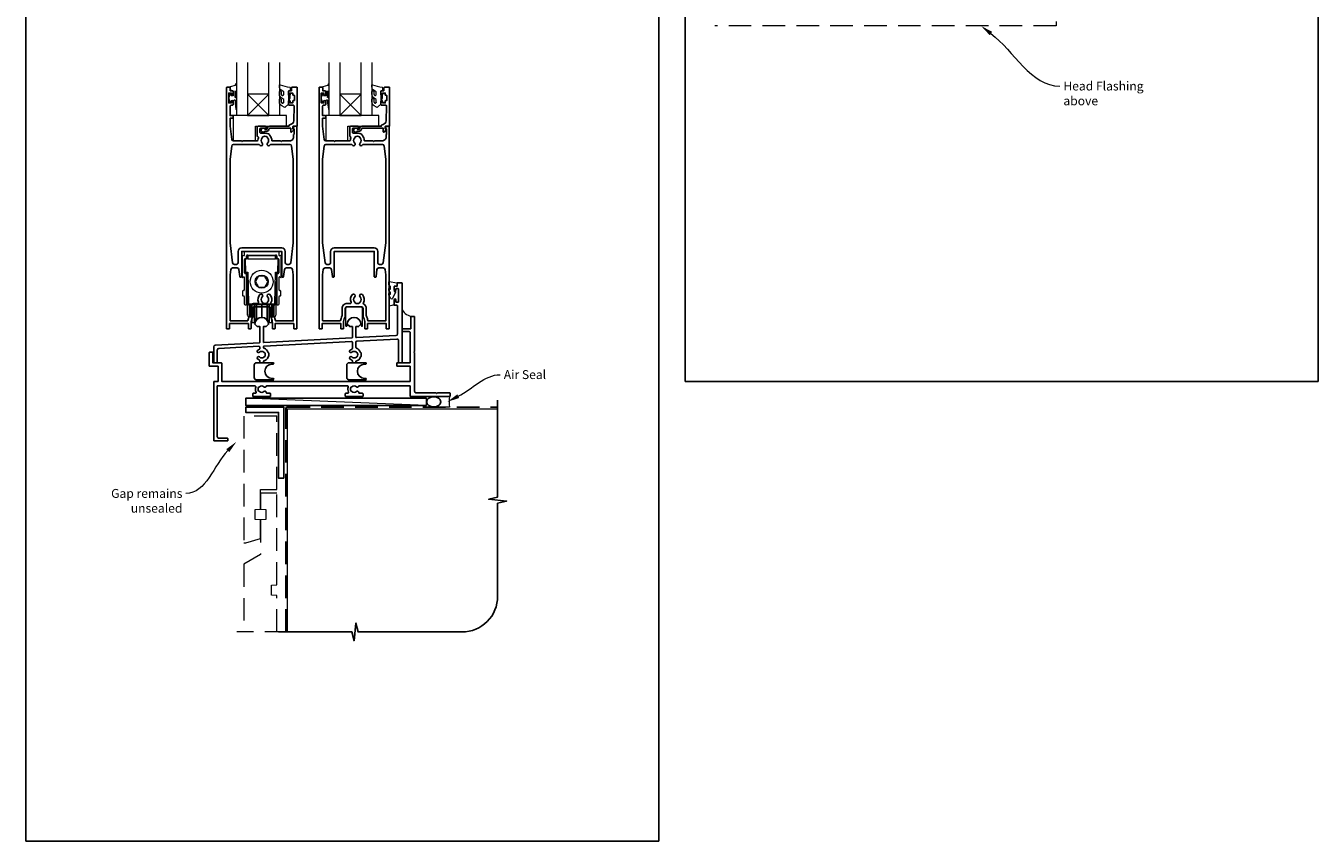
# Model space of a CAD drawing. Units: millimetres. Extents: x 23 to 1863, y -511 to 568.
# Drawn here: x 1136 to 1863, y -511 to -53 of the extents above; entities that cross this region are included whole.
import ezdxf

# ---------------------------------------------------------------- set-up
doc = ezdxf.new("R2010")
doc.units = ezdxf.units.MM
doc.header["$MEASUREMENT"] = 0
doc.linetypes.add('DASHED', pattern=[19.05, 12.7, -6.35])
doc.layers.get('Defpoints').update_dxf_attribs({"color": 1})
doc.layers.add('APL Joinery', color=2, linetype='Continuous')
doc.styles.add('General notes', font='arial.ttf', dxfattribs={"height": 3.5})

# ---------------------------------------------------------------- blocks, each defined once
blk = doc.blocks.new('sealant')
at = {"layer": 'APL Joinery', "color": 9, "lineweight": 20}
blk.add_lwpolyline([(-10.46, -7), (0, -7, -0.106806), (0, 0), (-10.46, 0)], format="xyb", dxfattribs=at)
at = {"layer": 'APL Joinery', "color": 9, "lineweight": 20, "extrusion": (0, 0, -1)}
blk.add_ellipse((-10.46, -3.5), major_axis=(4.77, 0), ratio=0.733157, start_param=-1.570796, end_param=1.570796, dxfattribs=at)
at = {"layer": 'APL Joinery', "color": 7, "lineweight": 25}
blk.add_ellipse((-10.46, -3.5), major_axis=(-4.56, 0), ratio=0.728665, dxfattribs=at)

msp = doc.modelspace()

# ---------------------------------------------------------------- linework, layer by layer
at = {"layer": 'APL Joinery', "color": 7, "lineweight": 20}
for p, q in [((1254.86, -103.18), (1254.86, -73.18)), ((1260.86, -73.18), (1260.86, -103.18)), ((1272.86, -103.18), (1272.86, -73.18)), ((1278.86, -73.18), (1278.86, -103.18)), ((1306.86, -103.18), (1306.86, -73.18)), ((1312.86, -73.18), (1312.86, -103.18)), ((1324.86, -103.18), (1324.86, -73.18)), ((1330.86, -73.18), (1330.86, -103.18)), ((1260.86, -103.18), (1254.86, -103.18)), ((1278.86, -103.18), (1272.86, -103.18)), ((1312.86, -103.18), (1306.86, -103.18)), ((1330.86, -103.18), (1324.86, -103.18))]:
    msp.add_line(p, q, dxfattribs=at)
at = {"layer": 'APL Joinery', "color": 8, "lineweight": 5}
for p, q in [((1272.86, -91.18), (1260.86, -103.18)), ((1260.86, -91.18), (1272.86, -103.18)), ((1324.86, -91.18), (1312.86, -103.18)), ((1312.86, -91.18), (1324.86, -103.18))]:
    msp.add_line(p, q, dxfattribs=at)
at = {"layer": 'APL Joinery', "color": 252, "lineweight": 15}
for p, q in [((1259.06, -180.09), (1259.06, -181.93)), ((1278.16, -179.59), (1259.56, -179.59)), ((1260.86, -181.59), (1276.86, -181.59)), ((1261.14, -182.08), (1261.14, -181.59)), ((1276.58, -181.59), (1276.58, -182.08)), ((1278.66, -181.93), (1278.66, -180.09)), ((1257.86, -181.93), (1257.86, -194.04)), ((1258.76, -182.1), (1258.16, -181.76)), ((1259.16, -191.59), (1259.16, -184.09)), ((1259.55, -183.6), (1259.36, -183.79)), ((1259.36, -187.59), (1259.36, -183.79)), ((1259.43, -191.29), (1259.36, -183.79)), ((1259.36, -183.79), (1259.66, -183.79)), ((1259.36, -191.39), (1259.36, -187.59)), ((1259.56, -183.6), (1259.56, -183.79)), ((1259.66, -183.59), (1259.86, -183.59)), ((1259.66, -183.79), (1259.73, -191.29)), ((1261.11, -183.79), (1259.66, -183.79)), ((1260.6, -183.59), (1259.86, -183.59)), ((1260.36, -183.09), (1260.36, -182.09)), ((1260.61, -183.79), (1260.64, -182.08)), ((1260.61, -183.49), (1260.61, -182.22)), ((1260.64, -182.22), (1260.61, -182.22)), ((1260.62, -183.49), (1260.61, -183.49)), ((1261.14, -182.08), (1261.11, -183.79)), ((1261.11, -183.79), (1276.61, -183.79)), ((1276.58, -182.08), (1261.14, -182.08)), ((1276.61, -183.79), (1276.58, -182.08)), ((1278.06, -183.79), (1276.61, -183.79)), ((1277.08, -182.08), (1277.11, -183.79)), ((1277.11, -182.22), (1277.09, -182.22)), ((1277.11, -182.22), (1277.11, -183.49)), ((1277.11, -183.49), (1277.11, -183.49)), ((1277.86, -183.59), (1277.13, -183.59)), ((1277.36, -182.09), (1277.36, -183.09)), ((1277.86, -183.59), (1278.06, -183.59)), ((1278, -191.29), (1278.06, -183.79)), ((1278.06, -183.79), (1278.36, -183.79)), ((1278.16, -183.79), (1278.16, -183.6)), ((1278.36, -183.79), (1278.18, -183.6)), ((1278.36, -183.79), (1278.3, -191.29)), ((1278.36, -183.79), (1278.36, -187.59)), ((1278.36, -187.59), (1278.36, -191.39)), ((1278.56, -184.09), (1278.56, -191.59)), ((1279.56, -181.76), (1278.96, -182.1)), ((1279.86, -194.04), (1279.86, -181.93)), ((1258.16, -194.21), (1258.76, -193.87)), ((1259.06, -194.04), (1259.06, -201.29)), ((1259.36, -191.39), (1259.41, -191.44)), ((1259.41, -191.47), (1259.41, -189.51)), ((1259.86, -192.09), (1259.66, -192.09)), ((1259.73, -191.29), (1261.1, -191.29)), ((1260.32, -191.79), (1259.73, -191.79)), ((1260.36, -209.29), (1260.36, -192.59)), ((1260.46, -194.59), (1260.46, -191.82)), ((1260.46, -194.59), (1260.46, -194.61)), ((1260.46, -194.59), (1260.66, -194.59)), ((1260.46, -194.61), (1260.46, -194.69)), ((1260.46, -194.61), (1260.61, -194.61)), ((1260.46, -194.69), (1260.61, -194.69)), ((1260.46, -194.79), (1260.46, -194.69)), ((1260.46, -194.79), (1260.46, -194.89)), ((1260.46, -194.79), (1260.61, -194.79)), ((1260.46, -194.89), (1260.61, -194.89)), ((1260.61, -199.16), (1260.61, -194.59)), ((1260.92, -209.09), (1260.62, -192.08)), ((1261.1, -191.29), (1261.42, -209.09)), ((1267.13, -193.55), (1265.37, -196.57)), ((1270.62, -193.57), (1267.13, -193.55)), ((1276.31, -209.09), (1276.62, -191.29)), ((1276.62, -191.29), (1278, -191.29)), ((1277.11, -192.08), (1276.81, -209.09)), ((1277.26, -194.59), (1277.06, -194.59)), ((1277.11, -194.59), (1277.11, -208.95)), ((1277.26, -194.61), (1277.11, -194.61)), ((1277.26, -194.69), (1277.11, -194.69)), ((1277.26, -194.79), (1277.11, -194.79)), ((1277.26, -194.89), (1277.11, -194.89)), ((1277.26, -194.59), (1277.26, -191.82)), ((1277.26, -194.59), (1277.26, -194.61)), ((1277.26, -194.61), (1277.26, -194.69)), ((1277.26, -194.79), (1277.26, -194.69)), ((1277.26, -194.79), (1277.26, -194.89)), ((1277.36, -192.59), (1277.36, -209.29)), ((1278, -191.79), (1277.41, -191.79)), ((1278.06, -192.09), (1277.86, -192.09)), ((1278.31, -191.76), (1278.1, -191.77)), ((1278.31, -189.51), (1278.31, -191.76)), ((1278.31, -191.44), (1278.36, -191.39)), ((1278.31, -191.76), (1278.31, -191.76)), ((1278.66, -201.29), (1278.66, -194.04)), ((1278.96, -193.87), (1279.56, -194.21)), ((1258.16, -201.89), (1258.16, -204.29)), ((1258.76, -201.59), (1258.46, -201.59)), ((1260.74, -199.16), (1260.46, -199.16)), ((1260.46, -199.89), (1260.46, -199.16)), ((1260.46, -207.14), (1260.46, -199.89)), ((1267.11, -199.6), (1270.6, -199.62)), ((1270.6, -199.62), (1272.36, -196.6)), ((1277.26, -199.23), (1277.11, -199.23)), ((1277.26, -199.23), (1277.26, -207.21)), ((1279.26, -201.59), (1278.96, -201.59)), ((1279.56, -204.29), (1279.56, -201.89)), ((1258.46, -204.59), (1258.76, -204.59)), ((1259.06, -204.89), (1259.06, -209.09)), ((1259.56, -209.59), (1260.06, -209.59)), ((1260.46, -207.14), (1260.86, -207.14)), ((1260.46, -207.27), (1260.46, -207.14)), ((1260.46, -207.27), (1260.61, -207.27)), ((1260.46, -207.39), (1260.46, -207.27)), ((1260.46, -207.39), (1260.61, -207.39)), ((1260.61, -208.95), (1260.61, -207.14)), ((1260.86, -208.95), (1260.61, -208.95)), ((1260.87, -206.26), (1260.86, -206.19)), ((1260.86, -215.12), (1260.86, -206.63)), ((1261.42, -209.09), (1276.31, -209.09)), ((1261.42, -209.09), (1261.42, -209.59)), ((1276.31, -209.59), (1261.42, -209.59)), ((1261.85, -209.59), (1261.85, -216.06)), ((1262.86, -216.08), (1262.86, -209.59)), ((1263.36, -209.59), (1263.36, -219.33)), ((1264.66, -209.59), (1264.66, -219.33)), ((1265.57, -209.59), (1265.57, -217.37)), ((1265.9, -209.59), (1265.9, -217.1)), ((1268.73, -209.59), (1268.73, -216.34)), ((1268.99, -209.59), (1268.99, -216.34)), ((1271.83, -209.59), (1271.83, -217.1)), ((1272.15, -209.59), (1272.15, -217.37)), ((1273.07, -209.59), (1273.07, -219.33)), ((1274.36, -209.59), (1274.36, -219.33)), ((1274.86, -209.59), (1274.86, -216.08)), ((1275.88, -216.06), (1275.88, -209.59)), ((1276.31, -209.59), (1276.31, -209.09)), ((1276.86, -206.19), (1276.86, -206.26)), ((1276.86, -206.63), (1276.86, -215.12)), ((1277.11, -208.95), (1276.86, -208.95)), ((1277.11, -207.21), (1277.26, -207.21)), ((1277.11, -207.33), (1277.26, -207.33)), ((1277.26, -207.21), (1277.26, -207.33)), ((1277.66, -209.59), (1278.16, -209.59)), ((1278.66, -209.09), (1278.66, -204.89)), ((1278.96, -204.59), (1279.26, -204.59)), ((1260.86, -215.12), (1260.86, -215.18)), ((1260.86, -215.26), (1260.86, -215.32)), ((1260.88, -215.43), (1260.86, -215.26)), ((1261.84, -216.43), (1262.86, -216.45)), ((1262.86, -212.33), (1263.36, -212.33)), ((1262.86, -212.4), (1263.36, -212.4)), ((1262.86, -212.46), (1263.36, -212.46)), ((1262.86, -212.52), (1263.36, -212.52)), ((1262.86, -212.58), (1263.36, -212.58)), ((1262.86, -216.08), (1262.86, -216.2)), ((1262.86, -216.22), (1262.86, -216.27)), ((1262.86, -216.22), (1262.86, -216.34)), ((1262.86, -216.34), (1262.86, -216.41)), ((1262.86, -216.41), (1262.86, -216.45)), ((1264.66, -219.58), (1265.57, -217.62)), ((1265.57, -217.44), (1265.57, -217.37)), ((1265.57, -217.44), (1265.57, -217.5)), ((1265.57, -217.56), (1265.57, -217.5)), ((1265.57, -217.56), (1265.57, -217.62)), ((1265.9, -217.35), (1268.73, -216.59)), ((1265.9, -217.16), (1265.9, -217.1)), ((1265.9, -217.16), (1265.9, -217.23)), ((1265.9, -217.29), (1265.9, -217.23)), ((1265.9, -217.29), (1265.9, -217.35)), ((1268.73, -216.4), (1268.73, -216.34)), ((1268.73, -216.4), (1268.73, -216.47)), ((1268.73, -216.53), (1268.73, -216.47)), ((1268.73, -216.53), (1268.73, -216.59)), ((1268.99, -216.4), (1268.99, -216.34)), ((1268.99, -216.4), (1268.99, -216.47)), ((1268.99, -216.53), (1268.99, -216.47)), ((1268.99, -216.53), (1268.99, -216.59)), ((1268.99, -216.59), (1271.83, -217.35)), ((1271.83, -217.16), (1271.83, -217.1)), ((1271.83, -217.16), (1271.83, -217.23)), ((1271.83, -217.29), (1271.83, -217.23)), ((1271.83, -217.29), (1271.83, -217.35)), ((1272.15, -217.44), (1272.15, -217.37)), ((1272.15, -217.44), (1272.15, -217.5)), ((1272.15, -217.56), (1272.15, -217.5)), ((1272.15, -217.56), (1272.15, -217.62)), ((1272.15, -217.62), (1273.07, -219.58)), ((1274.36, -212.33), (1274.86, -212.33)), ((1274.36, -212.4), (1274.86, -212.4)), ((1274.36, -212.46), (1274.86, -212.46)), ((1274.36, -212.52), (1274.86, -212.52)), ((1274.36, -212.58), (1274.86, -212.58)), ((1274.86, -216.2), (1274.86, -216.08)), ((1274.86, -216.27), (1274.86, -216.22)), ((1274.86, -216.34), (1274.86, -216.22)), ((1274.86, -216.41), (1274.86, -216.34)), ((1274.86, -216.45), (1274.86, -216.41)), ((1274.86, -216.45), (1275.88, -216.43)), ((1276.86, -215.26), (1276.85, -215.43)), ((1276.86, -215.12), (1276.86, -215.18)), ((1263.36, -219.4), (1263.36, -219.33)), ((1263.36, -219.4), (1263.36, -219.46)), ((1263.36, -219.52), (1263.36, -219.46)), ((1263.36, -219.52), (1263.36, -219.58)), ((1263.36, -219.58), (1264.66, -219.58)), ((1264.66, -219.4), (1264.66, -219.33)), ((1264.66, -219.4), (1264.66, -219.46)), ((1264.66, -219.52), (1264.66, -219.46)), ((1264.66, -219.52), (1264.66, -219.58)), ((1273.07, -219.4), (1273.07, -219.33)), ((1273.07, -219.4), (1273.07, -219.46)), ((1273.07, -219.52), (1273.07, -219.46)), ((1273.07, -219.52), (1273.07, -219.58)), ((1273.07, -219.58), (1274.36, -219.58)), ((1274.36, -219.4), (1274.36, -219.33)), ((1274.36, -219.4), (1274.36, -219.46)), ((1274.36, -219.52), (1274.36, -219.46)), ((1274.36, -219.52), (1274.36, -219.58))]:
    msp.add_line(p, q, dxfattribs=at)
at = {"layer": 'APL Joinery', "color": 250, "lineweight": 5}
msp.add_line((1361.52, -266.18), (1259.86, -262.18), dxfattribs=at)
at = {"layer": 'APL Joinery', "color": 8, "linetype": 'DASHED', "lineweight": 5}
for points in [[(1523.76, -12.06), (1715.76, -12.06), (1715.76, -52.72), (1523.76, -52.72)], [(1277.36, -272.18), (1258.86, -272.18), (1258.86, -343.53), (1259.86, -343.53), (1268.11, -341.05), (1268.11, -330.53), (1265.11, -330.37), (1265.11, -324.69), (1268.11, -324.53), (1268.11, -313.53), (1277.36, -313.53), (1277.36, -272.04)], [(1277.36, -393.61), (1277.36, -373.08), (1274.36, -372.92), (1274.36, -367.24), (1277.36, -367.08), (1277.36, -315.53), (1268.11, -315.53), (1268.11, -324.53), (1271.11, -324.69), (1271.11, -330.37), (1268.11, -330.53), (1268.11, -350.03), (1258.86, -355.53), (1258.86, -393.61)], [(1283.36, -393.61), (1254.86, -393.61)]]:
    msp.add_lwpolyline(points, dxfattribs=at)
at = {"layer": 'APL Joinery', "color": 2, "lineweight": 25}
for points in [[(1273.86, -215.81, 0.127017), (1274.11, -216.78, -0.127017), (1274.86, -219.68), (1274.86, -222.93, 0.414214), (1275.11, -223.18), (1276.11, -223.18, 0.414214), (1276.36, -222.93), (1276.36, -220.18), (1286.91, -220.18), (1286.91, -222.93, 0.414214), (1287.16, -223.18), (1288.36, -223.18, 0.414214), (1288.61, -222.93), (1288.61, -109.43, 0.414214), (1288.36, -109.18), (1287.84, -109.18, 0.356394), (1286.37, -110.38, 0.474498), (1286.61, -110.68), (1287.11, -110.68), (1287.11, -113.68), (1287.06, -113.68, 0.414214), (1286.81, -113.93), (1286.81, -115.13, -0.414214), (1284.56, -117.38), (1280.26, -117.38), (1279.86, -117.78), (1279.46, -117.38), (1274.81, -117.38, -0.414214), (1274.56, -117.13, 0.195377), (1273.46, -114.41, -0.175915), (1273.21, -113.85, 0.166366), (1270.66, -112.98), (1268.36, -112.98, -0.414214), (1267.86, -112.48), (1267.86, -110.68, -0.414214), (1268.36, -110.18), (1270.86, -110.18, 1), (1270.86, -109.18), (1266.86, -109.18, 0.414214), (1266.36, -109.68), (1266.36, -114.56, 0.330352), (1266.72, -115.03, -0.438708), (1267.04, -115.7, 0.080319), (1266.77, -116.91, -0.397659), (1266.27, -117.38), (1258.26, -117.38), (1257.86, -117.78), (1257.46, -117.38), (1253, -117.38, -0.379101), (1252.01, -116.5), (1251.11, -109.18), (1251.11, -104.68), (1252.61, -104.68, 0.414214), (1252.86, -104.43), (1252.86, -103.43, 0.414214), (1252.61, -103.18), (1251.11, -103.18), (1251.11, -97.78, -0.414214), (1251.61, -97.28), (1252.36, -97.28, 0.414214), (1252.86, -96.78), (1252.86, -95.23, 1), (1251.86, -95.23), (1251.86, -95.98), (1250.36, -95.98), (1250.36, -90.48), (1251.86, -90.48), (1251.86, -91.23, 1), (1252.86, -91.23), (1252.86, -89.68, 0.414214), (1252.36, -89.18), (1251.16, -89.18), (1251.16, -87.38, 0.414214), (1250.96, -87.18), (1249.36, -87.18, 0.414214), (1249.11, -87.43), (1249.11, -222.93, 0.414214), (1249.36, -223.18), (1250.56, -223.18, 0.414214), (1250.81, -222.93), (1250.81, -220.18), (1261.36, -220.18), (1261.36, -222.93, 0.414214), (1261.61, -223.18), (1262.61, -223.18, 0.414214), (1262.86, -222.93), (1262.86, -219.68, -0.127017), (1263.61, -216.78, 0.127017), (1263.86, -215.81), (1263.86, -211.68, -0.414214), (1264.86, -210.68), (1272.86, -210.68, -0.414214), (1273.86, -211.68), (1273.86, -215.81)], [(1325.9, -215.81, 0.127017), (1326.15, -216.78, -0.127017), (1326.9, -219.68), (1326.9, -222.93, 0.414214), (1327.15, -223.18), (1328.15, -223.18, 0.414214), (1328.4, -222.93), (1328.4, -220.18), (1338.95, -220.18), (1338.95, -222.93, 0.414214), (1339.2, -223.18), (1340.4, -223.18, 0.414214), (1340.65, -222.93), (1340.65, -109.43, 0.414214), (1340.4, -109.18), (1339.88, -109.18, 0.356394), (1338.41, -110.38, 0.474498), (1338.65, -110.68), (1339.15, -110.68), (1339.15, -113.68), (1339.1, -113.68, 0.414214), (1338.85, -113.93), (1338.85, -115.13, -0.414214), (1336.6, -117.38), (1332.3, -117.38), (1331.9, -117.78), (1331.5, -117.38), (1326.85, -117.38, -0.414214), (1326.6, -117.13, 0.195377), (1325.5, -114.41, -0.175915), (1325.25, -113.85, 0.166366), (1322.7, -112.98), (1320.4, -112.98, -0.414214), (1319.9, -112.48), (1319.9, -110.68, -0.414214), (1320.4, -110.18), (1322.9, -110.18, 1), (1322.9, -109.18), (1318.9, -109.18, 0.414214), (1318.4, -109.68), (1318.4, -114.56, 0.330352), (1318.76, -115.03, -0.438708), (1319.08, -115.7, 0.080319), (1318.81, -116.91, -0.397659), (1318.31, -117.38), (1310.3, -117.38), (1309.9, -117.78), (1309.5, -117.38), (1305.04, -117.38, -0.379101), (1304.05, -116.51), (1303.15, -109.18), (1303.15, -104.68), (1304.65, -104.68, 0.414214), (1304.9, -104.43), (1304.9, -103.43, 0.414214), (1304.65, -103.18), (1303.15, -103.18), (1303.15, -97.78, -0.414214), (1303.65, -97.28), (1304.4, -97.28, 0.414214), (1304.9, -96.78), (1304.9, -95.23, 1), (1303.9, -95.23), (1303.9, -95.98), (1302.4, -95.98), (1302.4, -90.48), (1303.9, -90.48), (1303.9, -91.23, 1), (1304.9, -91.23), (1304.9, -89.68, 0.414214), (1304.4, -89.18), (1303.2, -89.18), (1303.2, -87.38, 0.414214), (1303, -87.18), (1301.4, -87.18, 0.414214), (1301.15, -87.43), (1301.15, -222.93, 0.414214), (1301.4, -223.18), (1302.6, -223.18, 0.414214), (1302.85, -222.93), (1302.85, -220.18), (1313.4, -220.18), (1313.4, -222.93, 0.414214), (1313.65, -223.18), (1314.65, -223.18, 0.414214), (1314.9, -222.93), (1314.9, -219.68, -0.127017), (1315.65, -216.78, 0.127017), (1315.9, -215.81), (1315.9, -211.68, -0.414214), (1316.9, -210.68), (1324.9, -210.68, -0.414214), (1325.9, -211.68), (1325.9, -215.81)], [(1251.11, -174.72), (1252.52, -186.01, 0.378242), (1253.52, -186.88), (1254.61, -186.88, 0.414214), (1255.61, -185.88), (1255.61, -179.59, -0.414214), (1257.61, -177.59), (1280.11, -177.59, -0.414214), (1282.11, -179.59), (1282.11, -185.88, 0.414214), (1283.11, -186.88), (1284.21, -186.88, 0.378242), (1285.2, -186.01), (1286.61, -174.72), (1286.61, -127.58), (1285.72, -120.26, 0.379101), (1284.73, -119.38), (1274.05, -119.38, 0.277217), (1273.61, -119.65, -1.15237), (1272.17, -118.6, 0.406262), (1272.17, -115.67, -0.164836), (1271.92, -115.15, 0.289735), (1269.41, -115.15, -0.164836), (1269.16, -115.67, 0.406262), (1269.16, -118.6, -1.15237), (1267.72, -119.65, 0.277217), (1267.28, -119.38), (1253, -119.38, 0.379101), (1252.01, -120.26), (1251.11, -127.58), (1251.11, -174.71)], [(1303.15, -174.72), (1304.56, -186.01, 0.378242), (1305.56, -186.88), (1306.65, -186.88, 0.414214), (1307.65, -185.88), (1307.65, -179.59, -0.414214), (1309.65, -177.59), (1332.15, -177.59, -0.414214), (1334.15, -179.59), (1334.15, -185.88, 0.414214), (1335.15, -186.88), (1336.25, -186.88, 0.378242), (1337.24, -186.01), (1338.65, -174.72), (1338.65, -127.58), (1337.76, -120.26, 0.379101), (1336.77, -119.38), (1326.09, -119.38, 0.277217), (1325.65, -119.65, -1.15237), (1324.21, -118.6, 0.406262), (1324.21, -115.67, -0.164836), (1323.96, -115.15, 0.289735), (1321.45, -115.15, -0.164836), (1321.2, -115.67, 0.406262), (1321.2, -118.6, -1.15237), (1319.76, -119.65, 0.277217), (1319.32, -119.38), (1305.04, -119.38, 0.379101), (1304.05, -120.26), (1303.15, -127.58), (1303.15, -174.72)], [(1251.11, -192.72), (1251.48, -189.76, -0.378242), (1252.47, -188.88), (1255.07, -188.88, -0.376401), (1256.06, -189.75), (1256.57, -193.63, 0.388879), (1257.07, -194.09), (1257.11, -194.09, 0.414214), (1257.61, -193.59), (1257.61, -179.59), (1280.11, -179.59), (1280.11, -193.59, 0.414214), (1280.61, -194.09), (1280.66, -194.09, 0.388879), (1281.15, -193.63), (1281.66, -189.75, -0.376401), (1282.65, -188.88), (1285.25, -188.88, -0.378242), (1286.24, -189.76), (1286.61, -192.72), (1286.61, -218.68), (1276.86, -218.68, -0.367751), (1276.56, -218.43, 0.080214), (1275.78, -216.07, -0.120926), (1275.66, -215.61), (1275.66, -211.68, 0.272444), (1274.22, -209.24, -0.420279), (1274.03, -208.55, 0.336751), (1273.46, -203.86, 1), (1272.17, -205.12, -0.406262), (1272.17, -208.05, 0.164836), (1271.92, -208.57, -0.289735), (1269.41, -208.57, 0.164836), (1269.16, -208.05, -0.406262), (1269.16, -205.12, 1), (1267.87, -203.86, 0.307486), (1267.1, -208.18, -0.543791), (1266.65, -208.88), (1264.86, -208.88, 0.414214), (1262.06, -211.68), (1262.06, -215.61, -0.120926), (1261.95, -216.07, 0.080214), (1261.16, -218.43, -0.367751), (1260.87, -218.68), (1251.41, -218.68, -0.414214), (1251.11, -218.38), (1251.11, -192.71)], [(1303.15, -192.72), (1303.52, -189.76, -0.378242), (1304.51, -188.88), (1307.11, -188.88, -0.376401), (1308.1, -189.75), (1308.61, -193.63, 0.388879), (1309.11, -194.09), (1309.15, -194.09, 0.414214), (1309.65, -193.59), (1309.65, -179.59), (1332.15, -179.59), (1332.15, -193.59, 0.414214), (1332.65, -194.09), (1332.69, -194.09, 0.388879), (1333.19, -193.63), (1333.7, -189.75, -0.376401), (1334.69, -188.88), (1337.29, -188.88, -0.378242), (1338.28, -189.76), (1338.65, -192.72), (1338.65, -218.68), (1328.9, -218.68, -0.367751), (1328.6, -218.43, 0.080214), (1327.82, -216.07, -0.120926), (1327.7, -215.61), (1327.7, -211.68, 0.272444), (1326.26, -209.24, -0.420279), (1326.07, -208.55, 0.336751), (1325.5, -203.86, 1), (1324.21, -205.12, -0.406262), (1324.21, -208.05, 0.164836), (1323.96, -208.57, -0.289735), (1321.45, -208.57, 0.164836), (1321.2, -208.05, -0.406262), (1321.2, -205.12, 1), (1319.91, -203.86, 0.307486), (1319.14, -208.18, -0.543791), (1318.69, -208.88), (1316.9, -208.88, 0.414214), (1314.1, -211.68), (1314.1, -215.61, -0.120926), (1313.99, -216.07, 0.080214), (1313.2, -218.43, -0.367751), (1312.91, -218.68), (1303.45, -218.68, -0.414214), (1303.15, -218.38), (1303.15, -192.71)]]:
    msp.add_lwpolyline(points, format="xyb", dxfattribs=at)
at = {"layer": 'APL Joinery', "color": 252, "lineweight": 15}
for points in [[(1254.86, -92.3), (1254.86, -85.43, 0.767327), (1254.4, -85.31), (1253.84, -86.27), (1251.33, -86.94, 0.362696), (1251.15, -87.2), (1251.31, -89.18), (1252.86, -89.18), (1252.86, -92.08), (1251.61, -92.08), (1251.35, -91.26, 0.664018), (1250.89, -91.22, 0.25), (1250.89, -95.45, 0.664018), (1251.35, -95.41), (1251.61, -94.58), (1253.16, -94.58), (1253.44, -94.31, -0.668179), (1253.86, -94.49), (1253.86, -96.11), (1254.37, -99.52, 0.929472), (1254.86, -99.49), (1254.86, -94.02, 0.356394), (1254.06, -93.04, -0.356394), (1253.86, -92.8), (1253.86, -89.21, -1), (1253.91, -89.21), (1253.91, -92.3, 1), (1254.86, -92.3)], [(1281.24, -95.63, -0.493145), (1280.61, -96.12, 0.493145), (1281.24, -95.63), (1281.24, -94.05), (1280.16, -93.43, -0.267949), (1278.86, -91.17), (1278.86, -89.65, -1), (1279.86, -89.65), (1279.86, -90.85, 0.339454), (1280.6, -91.82), (1280.61, -91.82, 0.493145), (1281.24, -91.33), (1281.24, -89.75), (1280.11, -89.1, -0.267949), (1278.86, -86.93), (1278.86, -85.99, -0.536175), (1279.21, -85.76, 0.070331), (1284.64, -87.19, -0.380342), (1284.86, -87.43), (1284.86, -88.68, -0.414214), (1284.36, -89.18), (1283.86, -89.18), (1283.86, -91.98), (1284.61, -91.98), (1284.61, -93.48), (1283.86, -94.78), (1283.86, -96.64), (1282.09, -98.41, -0.339454), (1281.49, -98.49), (1280.16, -97.73, -0.267949), (1278.86, -95.48), (1278.86, -93.95, -1), (1279.86, -93.95), (1279.86, -95.15, 0.339454), (1280.6, -96.12), (1280.61, -96.12)], [(1306.86, -92.3), (1306.86, -85.43, 0.767327), (1306.4, -85.31), (1305.84, -86.27), (1303.33, -86.94, 0.362696), (1303.15, -87.2), (1303.31, -89.18), (1304.86, -89.18), (1304.86, -92.08), (1303.61, -92.08), (1303.35, -91.26, 0.664018), (1302.89, -91.22, 0.25), (1302.89, -95.45, 0.664018), (1303.35, -95.41), (1303.61, -94.58), (1305.16, -94.58), (1305.44, -94.31, -0.668179), (1305.86, -94.49), (1305.86, -96.11), (1306.37, -99.52, 0.929472), (1306.86, -99.49), (1306.86, -94.02, 0.356394), (1306.06, -93.04, -0.356394), (1305.86, -92.8), (1305.86, -89.21, -1), (1305.91, -89.21), (1305.91, -92.3, 1), (1306.86, -92.3)], [(1333.24, -95.63, -0.493145), (1332.61, -96.12, 0.493145), (1333.24, -95.63), (1333.24, -94.05), (1332.16, -93.43, -0.267949), (1330.86, -91.17), (1330.86, -89.65, -1), (1331.86, -89.65), (1331.86, -90.85, 0.339454), (1332.6, -91.82), (1332.61, -91.82, 0.493145), (1333.24, -91.33), (1333.24, -89.75), (1332.11, -89.1, -0.267949), (1330.86, -86.93), (1330.86, -85.99, -0.536175), (1331.21, -85.76, 0.070331), (1336.64, -87.19, -0.380342), (1336.86, -87.43), (1336.86, -88.68, -0.414214), (1336.36, -89.18), (1335.86, -89.18), (1335.86, -91.98), (1336.61, -91.98), (1336.61, -93.48), (1335.86, -94.78), (1335.86, -96.64), (1334.09, -98.41, -0.339454), (1333.49, -98.49), (1332.16, -97.73, -0.267949), (1330.86, -95.48), (1330.86, -93.95, -1), (1331.86, -93.95), (1331.86, -95.15, 0.339454), (1332.6, -96.12), (1332.61, -96.12)], [(1341.36, -199.46, 0.209102), (1341.28, -199.27), (1340.52, -198.57, -0.209102), (1340.36, -198.2), (1340.36, -196.78, -0.460762), (1340.65, -196.53), (1344.85, -197.19, -0.394143), (1345.06, -197.46), (1344.91, -199.18), (1343.36, -199.18), (1343.36, -202.08), (1343.86, -202.08, -0.548683), (1344.09, -202.44), (1342.4, -206.07, -0.620757), (1341.6, -206.09), (1341.23, -205.37, -0.076756), (1340.42, -204.22, -0.115673), (1340.36, -204), (1340.36, -203.44, -0.700996), (1340.72, -203.31, 0.090479), (1341.07, -203.6, 0.574104), (1341.36, -203.43), (1341.36, -202.83, 0.197721), (1341.22, -202.48, -0.081084), (1340.42, -201.35, -0.114797), (1340.36, -201.13), (1340.36, -200.52, -0.723229), (1340.72, -200.4, 0.088694), (1341.05, -200.71, 0.596286), (1341.36, -200.54), (1341.36, -199.46)]]:
    msp.add_lwpolyline(points, format="xyb", dxfattribs=at)
at = {"layer": 'APL Joinery', "color": 2, "lineweight": 25}
for points in [[(1271.86, -111.88, 0.414214), (1272.96, -110.78, -0.414214), (1273.46, -110.28), (1285.26, -110.28), (1285.26, -112.24, 0.668179), (1285.69, -112.42), (1286.79, -111.32, 0.414214), (1286.79, -110.96), (1286.36, -110.54), (1286.36, -109.43, -0.414214), (1286.61, -109.18), (1288.58, -109.18, 0.414214), (1288.86, -108.9), (1288.86, -87.43, 0.414214), (1288.61, -87.18), (1286.06, -87.18, 0.414214), (1285.56, -87.68), (1285.56, -89.18), (1284.36, -89.18, 0.414214), (1283.86, -89.68), (1283.86, -91.23, 1), (1284.86, -91.23), (1284.86, -90.48), (1286.36, -90.48), (1286.36, -91.48, 0.414214), (1286.61, -91.73), (1287.11, -91.73, -0.414214), (1287.36, -91.98), (1287.36, -94.48, -0.414214), (1287.11, -94.73), (1286.61, -94.73, 0.414214), (1286.36, -94.98), (1286.36, -95.98), (1284.86, -95.98), (1284.86, -95.23, 1), (1283.86, -95.23), (1283.86, -96.78, 0.414214), (1284.36, -97.28), (1286.62, -97.28, -0.421628), (1287.12, -97.8), (1286.91, -106.13, -0.374224), (1285.14, -108.07, 0.381437), (1284.16, -109.16), (1284.16, -109.18), (1273.46, -109.18, 0.414214), (1271.86, -110.78), (1270.72, -110.78, 3.927183), (1270.72, -111.88)], [(1323.86, -111.88, 0.414214), (1324.96, -110.78, -0.414214), (1325.46, -110.28), (1337.26, -110.28), (1337.26, -112.24, 0.668179), (1337.69, -112.42), (1338.79, -111.32, 0.414214), (1338.79, -110.96), (1338.36, -110.54), (1338.36, -109.43, -0.414214), (1338.61, -109.18), (1340.58, -109.18, 0.414214), (1340.86, -108.9), (1340.86, -87.43, 0.414214), (1340.61, -87.18), (1338.06, -87.18, 0.414214), (1337.56, -87.68), (1337.56, -89.18), (1336.36, -89.18, 0.414214), (1335.86, -89.68), (1335.86, -91.23, 1), (1336.86, -91.23), (1336.86, -90.48), (1338.36, -90.48), (1338.36, -91.48, 0.414214), (1338.61, -91.73), (1339.11, -91.73, -0.414214), (1339.36, -91.98), (1339.36, -94.48, -0.414214), (1339.11, -94.73), (1338.61, -94.73, 0.414214), (1338.36, -94.98), (1338.36, -95.98), (1336.86, -95.98), (1336.86, -95.23, 1), (1335.86, -95.23), (1335.86, -96.78, 0.414214), (1336.36, -97.28), (1338.62, -97.28, -0.421628), (1339.12, -97.8), (1338.91, -106.13, -0.374224), (1337.14, -108.07, 0.381437), (1336.16, -109.16), (1336.16, -109.18), (1325.46, -109.18, 0.414214), (1323.86, -110.78), (1322.72, -110.78, 3.927183), (1322.72, -111.88)], [(1319.56, -238.95, 1), (1318.51, -240.02, 0.09501), (1319.56, -240.72, -0.301298), (1319.86, -241.18), (1319.86, -241.93, 0.414214), (1320.11, -242.18), (1321.61, -242.18, 0.414214), (1321.86, -241.93), (1321.86, -241.35, 0.246954), (1324.49, -238.92, -0.317902), (1324.73, -238.75), (1324.76, -238.75, 0.140466), (1324.76, -236.52), (1324.73, -236.52, -0.317902), (1324.49, -236.35, 0.223393), (1322.19, -234.02, -0.314477), (1321.86, -233.55), (1321.86, -230.56, -0.39896), (1322.34, -230.06), (1344.81, -228.88, -0.429634), (1345.86, -229.88), (1345.86, -241.93, 0.414214), (1346.11, -242.18), (1347.61, -242.18, 0.414214), (1347.86, -241.93), (1347.86, -197.43, 0.414214), (1347.61, -197.18), (1345.31, -197.18, 0.414214), (1345.06, -197.43), (1345.06, -199.18), (1343.61, -199.18, 0.414214), (1343.36, -199.43), (1343.36, -201.23, 1), (1344.36, -201.23), (1344.36, -200.73, -0.414214), (1344.61, -200.48), (1345.61, -200.48, -0.414214), (1345.86, -200.73), (1345.86, -207.93, -0.414214), (1345.61, -208.18), (1344.61, -208.18, -0.414214), (1344.36, -207.93), (1344.36, -206.73, 1), (1343.36, -206.73), (1343.36, -209.63, 0.414214), (1343.61, -209.88), (1344.86, -209.88, -0.414214), (1345.36, -210.38), (1345.36, -225.9, -0.39896), (1344.42, -226.9), (1322.13, -228.07, -0.429634), (1321.86, -227.82), (1321.86, -221.88), (1323.36, -221.88), (1324.71, -220.53, 1), (1317.01, -220.53), (1318.36, -221.88), (1319.86, -221.88), (1319.86, -227.95, -0.39896), (1319.63, -228.2), (1270.13, -230.79, -0.429634), (1269.86, -230.54), (1269.86, -221.88), (1271.36, -221.88), (1272.71, -220.53, 1), (1265.01, -220.53), (1266.36, -221.88), (1267.86, -221.88), (1267.86, -230.67, -0.39896), (1267.63, -230.92), (1242.81, -232.22, 0.39896), (1241.86, -233.22), (1241.86, -241.93, 0.414214), (1242.11, -242.18), (1243.61, -242.18, 0.414214), (1243.86, -241.93), (1243.86, -235.12, -0.39896), (1244.81, -234.12), (1267.34, -232.94, -0.429634), (1267.86, -233.44), (1267.86, -234.09, -0.301298), (1267.56, -234.55, 0.09501), (1266.51, -235.25, 1), (1267.56, -236.32, -0.403932), (1270.13, -236.29, 0.143225), (1270.58, -236.52, -0.295977), (1270.58, -238.75, 0.143225), (1270.13, -238.98, -0.403932), (1267.56, -238.95, 1), (1266.51, -240.02, 0.09501), (1267.56, -240.72, -0.301298), (1267.86, -241.18), (1267.86, -241.93, 0.414214), (1268.11, -242.18), (1269.61, -242.18, 0.414214), (1269.86, -241.93), (1269.86, -241.35, 0.246954), (1272.49, -238.92, -0.317902), (1272.73, -238.75), (1272.76, -238.75, 0.140466), (1272.76, -236.52), (1272.73, -236.52, -0.317902), (1272.49, -236.35, 0.223393), (1270.19, -234.02, -0.314477), (1269.86, -233.55), (1269.86, -233.28, -0.39896), (1270.34, -232.78), (1319.34, -230.21, -0.429634), (1319.86, -230.71), (1319.86, -234.09, -0.301298), (1319.56, -234.55, 0.09501), (1318.51, -235.25, 1), (1319.56, -236.32, -0.403932), (1322.13, -236.29, 0.143225), (1322.58, -236.52, -0.295977), (1322.58, -238.75, 0.143225), (1322.13, -238.98, -0.403932)], [(1352.86, -216.43, -0.414214), (1353.11, -216.18), (1354.61, -216.18, -0.414214), (1354.86, -216.43), (1354.86, -235.78), (1354.46, -236.18), (1354.86, -236.58), (1354.86, -258.18, 0.414214), (1355.86, -259.18), (1366.96, -259.18), (1367.36, -259.58), (1367.76, -259.18), (1374.61, -259.18, -0.414214), (1374.86, -259.43), (1374.86, -260.93, -0.414214), (1374.61, -261.18), (1352.61, -261.18, -0.414214), (1352.36, -260.93), (1352.36, -255.18), (1323.84, -255.18, 0.298217), (1323.38, -255.48, -0.526469), (1322.16, -255.72, 0.403932), (1319.59, -255.69, -0.143225), (1319.14, -255.92, 0.295977), (1319.14, -258.15, -0.143225), (1319.59, -258.38, 0.403932), (1322.16, -258.35, -0.665907), (1323.44, -258.88, 0.414214), (1323.94, -259.38), (1325.61, -259.38, -0.414214), (1325.86, -259.63), (1325.86, -260.93, -0.414214), (1325.61, -261.18), (1316.11, -261.18, -0.414214), (1315.86, -260.93), (1315.86, -259.63, -0.414214), (1316.11, -259.38), (1317.26, -259.38, 0.56106), (1317.71, -258.66, -0.206414), (1317.52, -255.85, 0.517638), (1317.05, -255.18), (1271.84, -255.18, 0.298217), (1271.38, -255.48, -0.526469), (1270.16, -255.72, 0.403932), (1267.59, -255.69, -0.143225), (1267.14, -255.92, 0.295977), (1267.14, -258.15, -0.143225), (1267.59, -258.38, 0.403932), (1270.16, -258.35, -0.665907), (1271.44, -258.88, 0.414214), (1271.94, -259.38), (1273.61, -259.38, -0.414214), (1273.86, -259.63), (1273.86, -260.93, -0.414214), (1273.61, -261.18), (1264.11, -261.18, -0.414214), (1263.86, -260.93), (1263.86, -259.63, -0.414214), (1264.11, -259.38), (1265.26, -259.38, 0.56106), (1265.71, -258.66, -0.206414), (1265.52, -255.85, 0.517638), (1265.05, -255.18), (1243.86, -255.18), (1243.86, -283.68, 0.414214), (1244.86, -284.68), (1249.61, -284.68, -0.414214), (1249.86, -284.93), (1249.86, -285.93, -0.414214), (1249.61, -286.18), (1242.11, -286.18, -0.414214), (1241.86, -285.93), (1241.86, -252.93, -0.414214), (1242.11, -252.68), (1244.36, -252.68), (1244.36, -244.18), (1239.61, -244.18, -0.414214), (1239.36, -243.93), (1239.36, -236.43, -0.414214), (1239.61, -236.18), (1241.11, -236.18, -0.414214), (1241.36, -236.43), (1241.36, -242.18), (1246.11, -242.18, -0.414214), (1246.36, -242.43), (1246.36, -252.68), (1352.36, -252.68), (1352.36, -244.18), (1345.11, -244.18, -0.414214), (1344.86, -243.93), (1344.86, -242.43, -0.414214), (1345.11, -242.18), (1352.36, -242.18), (1352.36, -225.18, 0.414214), (1351.86, -224.68), (1348.11, -224.68, -0.414214), (1347.86, -224.43), (1347.86, -223.43, -0.414214), (1348.11, -223.18), (1352.36, -223.18, 0.414214), (1352.86, -222.68)]]:
    msp.add_lwpolyline(points, format="xyb", close=True, dxfattribs=at)
at = {"layer": 'APL Joinery', "color": 7, "lineweight": 20}
for points in [[(1272.86, -91.18), (1260.86, -91.18), (1260.86, -103.18), (1272.86, -103.18)], [(1324.86, -91.18), (1312.86, -91.18), (1312.86, -103.18), (1324.86, -103.18)]]:
    msp.add_lwpolyline(points, close=True, dxfattribs=at)
at = {"layer": 'APL Joinery', "color": 252, "lineweight": 15}
for points in [[(1283.86, -91.98), (1283.86, -94.78)], [(1335.86, -91.98), (1335.86, -94.78)], [(1260.61, -182.22), (1260.62, -182.12), (1260.64, -182.05)], [(1277.08, -182.05), (1277.1, -182.12), (1277.11, -182.22)], [(1259.43, -191.49), (1259.43, -191.48), (1259.43, -191.47), (1259.43, -191.45), (1259.43, -191.43), (1259.43, -191.4), (1259.43, -191.37), (1259.43, -191.33), (1259.43, -191.29)], [(1259.73, -191.29), (1259.73, -191.39), (1259.73, -191.48), (1259.73, -191.57), (1259.73, -191.64), (1259.73, -191.7), (1259.73, -191.75), (1259.73, -191.78), (1259.73, -191.79)], [(1278, -191.79), (1278, -191.78), (1278, -191.75), (1278, -191.7), (1278, -191.64), (1278, -191.57), (1278, -191.48), (1278, -191.39), (1278, -191.29)], [(1278.3, -191.29), (1278.3, -191.33), (1278.3, -191.37), (1278.3, -191.4), (1278.3, -191.43), (1278.3, -191.45), (1278.3, -191.47), (1278.3, -191.48), (1278.3, -191.49)]]:
    msp.add_lwpolyline(points, dxfattribs=at)
for points in [[(1282.86, -103.18), (1252.86, -103.18), (1252.86, -117.38), (1265.36, -117.38), (1265.36, -109.18), (1282.86, -109.18)], [(1334.86, -103.18), (1304.86, -103.18), (1304.86, -117.38), (1317.36, -117.38), (1317.36, -109.18), (1334.86, -109.18)], [(1265.93, -251.78), (1275.28, -251.78), (1275.28, -252.68), (1265.93, -252.68)], [(1317.93, -251.78), (1327.28, -251.78), (1327.28, -252.68), (1317.93, -252.68)]]:
    msp.add_lwpolyline(points, close=True, dxfattribs=at)
msp.add_lwpolyline([(1316.06, -211.93), (1316.06, -221.28, 1), (1316.86, -221.28), (1316.86, -220.68, -1), (1324.86, -220.68), (1324.86, -221.28, 1), (1325.66, -221.28), (1325.66, -211.93, 0.414214), (1324.41, -210.68), (1317.31, -210.68, 0.414214)], format="xyb", close=True, dxfattribs=at)
at = {"layer": 'APL Joinery', "color": 7, "lineweight": 25, "const_width": 0.3}
msp.add_lwpolyline([(1355.86, -235.34), (1355.86, -235.34), (1355.86, -235.34), (1355.86, -235.34)], dxfattribs=at)
at = {"layer": 'APL Joinery'}
for points in [[(1265.93, -251.78), (1275.28, -251.78, 1), (1275.28, -250.98), (1274.68, -250.98, -1), (1274.68, -242.98), (1275.28, -242.98, 1), (1275.28, -242.18), (1265.93, -242.18, 0.414214), (1264.68, -243.43), (1264.68, -250.53, 0.414214)], [(1317.93, -251.78), (1327.28, -251.78, 1), (1327.28, -250.98), (1326.68, -250.98, -1), (1326.68, -242.98), (1327.28, -242.98, 1), (1327.28, -242.18), (1317.93, -242.18, 0.414214), (1316.68, -243.43), (1316.68, -250.53, 0.414214)]]:
    msp.add_lwpolyline(points, format="xyb", close=True, dxfattribs=at)
at = {"layer": 'APL Joinery', "color": 7}
msp.add_lwpolyline([(1361.52, -262.18), (1259.86, -262.18), (1259.86, -266.18), (1361.52, -266.18)], close=True, dxfattribs=at)
at = {"layer": 'APL Joinery', "lineweight": 25}
msp.add_lwpolyline([(1281.36, -307.18), (1278.36, -307.18), (1278.36, -270.18), (1259.86, -270.18), (1259.86, -267.18), (1281.36, -267.18)], close=True, dxfattribs=at)
at = {"layer": 'APL Joinery', "color": 9, "ltscale": 0.7}
msp.add_lwpolyline([(1278.36, -393.61), (1319.61, -393.61), (1320.86, -398.61), (1321.86, -388.61), (1323.11, -393.61), (1381.61, -393.61, 0.414214), (1401.61, -373.61), (1401.61, -321.22), (1406.61, -319.97), (1396.61, -318.97), (1401.61, -317.72), (1401.61, -263.18)], format="xyb", dxfattribs=at)
at = {"layer": 'APL Joinery', "color": 8, "linetype": 'DASHED'}
msp.add_lwpolyline([(1282.36, -393.61), (1282.36, -268.18, -0.414214), (1283.36, -267.18), (1401.61, -267.18)], format="xyb", dxfattribs=at)
at = {"layer": 'APL Joinery', "color": 7, "const_width": 0.7}
msp.add_lwpolyline([(1283.36, -393.61), (1283.36, -268.18), (1401.61, -268.18)], dxfattribs=at)
at = {"layer": 'APL Joinery', "color": 252, "lineweight": 15}
for centre, radius in [((1268.86, -196.58), 6.46), ((1268.86, -196.59), 3.65)]:
    msp.add_circle(centre, radius, dxfattribs=at)
for centre, radius, start, end in [((1258.06, -181.93), 0.2, 60, 180), ((1259.56, -180.09), 0.5, 90, 180), ((1260.86, -182.09), 0.5, 90, 180), ((1261.14, -182.09), 0.5, 90, 179), ((1276.58, -182.09), 0.5, 1, 90), ((1276.86, -182.09), 0.5, 0, 90), ((1278.16, -180.09), 0.5, 0, 90), ((1279.66, -181.93), 0.2, 0, 120), ((1258.86, -181.93), 0.2, 240, 0), ((1259.66, -184.09), 0.5, 90, 180), ((1259.86, -183.09), 0.5, 270, 0), ((1260.31, -183.49), 0.3, 271, 0), ((1260.89, -189.24), 7.17, 88.00151, 91.99849), ((1276.83, -189.24), 7.17, 88.00151, 91.99849), ((1277.41, -183.49), 0.3, 180, 269), ((1277.86, -183.09), 0.5, 180, 270), ((1278.06, -184.09), 0.5, 0, 90), ((1278.86, -181.93), 0.2, 180, 300), ((1258.06, -194.04), 0.2, 180, 300), ((1258.86, -194.04), 0.2, 0, 120), ((1259.66, -191.59), 0.5, 180, 270), ((1259.71, -191.47), 0.3, 180.0013, 229.64607), ((1259.71, -191.47), 0.3, 180, 229.75254), ((1259.58, -182.7), 8.6, 269.0001, 270.9999), ((1259.73, -191.49), 0.3, 180.5, 270), ((1259.86, -192.59), 0.5, 0, 90), ((1260.32, -192.09), 0.3, 1.00334, 89.99874), ((1260.32, -192.09), 0.3, 1, 90), ((1277.41, -192.09), 0.3, 90.00126, 178.99666), ((1277.41, -192.09), 0.3, 90, 179), ((1277.86, -192.59), 0.5, 90, 180), ((1278.15, -182.7), 8.6, 269.0001, 270.9999), ((1278, -191.49), 0.3, 270, 359.5), ((1278.06, -191.59), 0.5, 270, 0), ((1278.86, -194.04), 0.2, 60, 180), ((1279.66, -194.04), 0.2, 240, 0), ((1258.46, -201.89), 0.3, 90, 180), ((1258.76, -201.29), 0.3, 270, 0), ((1278.96, -201.29), 0.3, 180, 270), ((1279.26, -201.89), 0.3, 0, 90), ((1258.46, -204.29), 0.3, 180, 270), ((1258.76, -204.89), 0.3, 0, 90), ((1259.56, -209.09), 0.5, 180, 270), ((1260.06, -209.29), 0.3, 270, 0), ((1261.11, -208.95), 0.5, 180, 240), ((1261.04, -194.77), 14.33, 269.50021, 271.49969), ((1261.42, -209.09), 0.5, 181, 270), ((1276.69, -194.77), 14.33, 268.50031, 270.49979), ((1276.31, -209.09), 0.5, 270, 359), ((1276.61, -208.95), 0.5, 300, 0), ((1277.66, -209.29), 0.3, 180, 270), ((1278.16, -209.09), 0.5, 270, 0), ((1278.96, -204.89), 0.3, 90, 180), ((1279.26, -204.29), 0.3, 270, 0), ((1343.24, -216.59), 6.79, 88.3246, 112.76476), ((1261.86, -215.43), 1, 180, 269.4903), ((1266.03, -217.83), 0.5, 105, 155), ((1268.86, -217.07), 0.5, 75, 105), ((1271.7, -217.83), 0.5, 25, 75), ((1275.86, -215.43), 1, 271.3673, 0), ((1354.46, -208.6), 7.61, 209.88313, 265.48189)]:
    msp.add_arc(centre, radius, start, end, dxfattribs=at)
for centre, major_axis, ratio, start_param, end_param in [((1261.1, -191.29), (0.786, 0.5), 0.003952, 3.147806, 4.709876), ((1261.1, -191.29), (0.486, 0.795), 0.002444, 3.146324, 4.708394), ((1261.12, -192.09), (0.5, -0.005), 0.005231, 3.133164, 3.141739), ((1276.62, -191.29), (-0.486, 0.795), 0.002444, 1.574791, 3.136861), ((1276.62, -191.29), (0.786, -0.5), 0.003952, 4.714902, 6.276972), ((1276.61, -192.09), (0.5, 0.005), 0.005231, 6.283039, 6.291614), ((1277.81, -191.27), (0.5, -0.491), 0.008726, 0.008574, 0.601445), ((1261.86, -214.18), (0.02, 2), 0.001284, 3.140881, 3.490592), ((1261.86, -214.25), (0.02, 2), 0.001308, 2.874279, 3.14158), ((1261.86, -214.32), (0.02, 2), 0.001331, 3.14091, 3.485722), ((1261.86, -214.39), (0.02, 2), 0.001355, 2.874848, 3.141579), ((1261.86, -214.43), (0.02, 2), 0.001284, 3.140881, 3.339874), ((1275.86, -214.18), (-0.02, 2), 0.001284, 2.792594, 3.141645), ((1275.86, -214.25), (-0.02, 2), 0.001308, 3.141605, 3.408907), ((1275.86, -214.39), (-0.02, 2), 0.001355, 3.141606, 3.604823), ((1275.86, -214.32), (-0.02, 2), 0.001331, 2.797464, 3.141669), ((1275.86, -214.43), (-0.02, 2), 0.001284, 2.943312, 3.141645)]:
    msp.add_ellipse(centre, major_axis=major_axis, ratio=ratio, start_param=start_param, end_param=end_param, dxfattribs=at)
msp.add_ellipse((1268.86, -196.57), major_axis=(0, 3.71), ratio=0.999995, dxfattribs=at)
at = {"layer": 'APL Joinery', "color": 0, "linetype": 'ByBlock', "lineweight": 13, "end_tangent": (1, 0)}
for points, start_tangent in [([(1679.12, -56.97), (1717.87, -86.55)], (0.794866, -0.606785)), ([(1379.48, -260.99), (1403.06, -248.9)], (0.889842, 0.456268))]:
    msp.add_spline(points, degree=3, dxfattribs=dict(at, start_tangent=start_tangent))
at = {"layer": 'APL Joinery', "color": 252, "lineweight": 15}
for points, knots in [([(1272.36, -196.6), (1271.85, -195.72), (1271.27, -194.7), (1270.7, -193.7), (1270.62, -193.57)], [0, 0, 0, 0, 0.8677123, 1, 1, 1, 1]), ([(1265.37, -196.57), (1265.45, -196.7), (1266.02, -197.71), (1266.6, -198.72), (1267.11, -199.6)], [0, 0, 0, 0, 0.132288, 1, 1, 1, 1])]:
    msp.add_open_spline(points, degree=3, knots=knots, dxfattribs=at)
at = {"layer": 'APL Joinery', "color": 7, "linetype": 'ByBlock', "lineweight": 13, "start_tangent": (-0.698164, -0.715938), "end_tangent": (-1, 0)}
msp.add_spline([(1249.77, -291.64), (1226.27, -315.74)], degree=3, dxfattribs=at)
at = {"layer": 'APL Joinery', "color": 0}
for points in [[(1678.41, -57.9), (1673.56, -52.72), (1679.83, -56.04)], [(1380.01, -262.03), (1373.25, -264.18), (1378.95, -259.95)]]:
    msp.add_solid(points, dxfattribs=at)
at = {"layer": 'APL Joinery', "color": 7, "lineweight": 5}
msp.add_solid([(1248.94, -290.83), (1254.66, -286.63), (1250.61, -292.46)], dxfattribs=at)
at = {"layer": 'Defpoints', "color": 8}
for p, q in [((1507.19, 227.56), (1507.19, -252.72)), ((1863.19, -252.72), (1863.19, 227.56)), ((1136.19, -31.06), (1136.19, -511.34)), ((1492.19, -511.34), (1492.19, -31.06)), ((1507.19, -252.72), (1863.19, -252.72)), ((1136.19, -511.34), (1492.19, -511.34))]:
    msp.add_line(p, q, dxfattribs=at)

# ---------------------------------------------------------------- block references
at = {"layer": 'APL Joinery', "xscale": -0.8571428571428055, "yscale": 0.8571428571428055, "zscale": 0.8571428571428055, "rotation": 180}
msp.add_blockref('sealant', (1374.61, -267.18), dxfattribs=at)

# ---------------------------------------------------------------- texts
at = {"layer": 'APL Joinery', "color": 3, "char_height": 5, "attachment_point": 1, "style": 'General notes'}
for s, insert, width in [('{\\C7;Head Flashing above}', (1719.87, -84.01), 45.5886), ('{\\C0;Air Seal}', (1405.06, -246.36), 28.8154)]:
    msp.add_mtext(s, dxfattribs=dict(at, insert=insert, width=width))
at = {"layer": 'APL Joinery', "color": 3, "lineweight": 5, "insert": (1224.27, -313.2), "char_height": 5, "width": 61.542, "attachment_point": 3, "style": 'General notes'}
msp.add_mtext('{\\C7;Gap remains unsealed}', dxfattribs=at)

doc.saveas('drawing.dxf')
